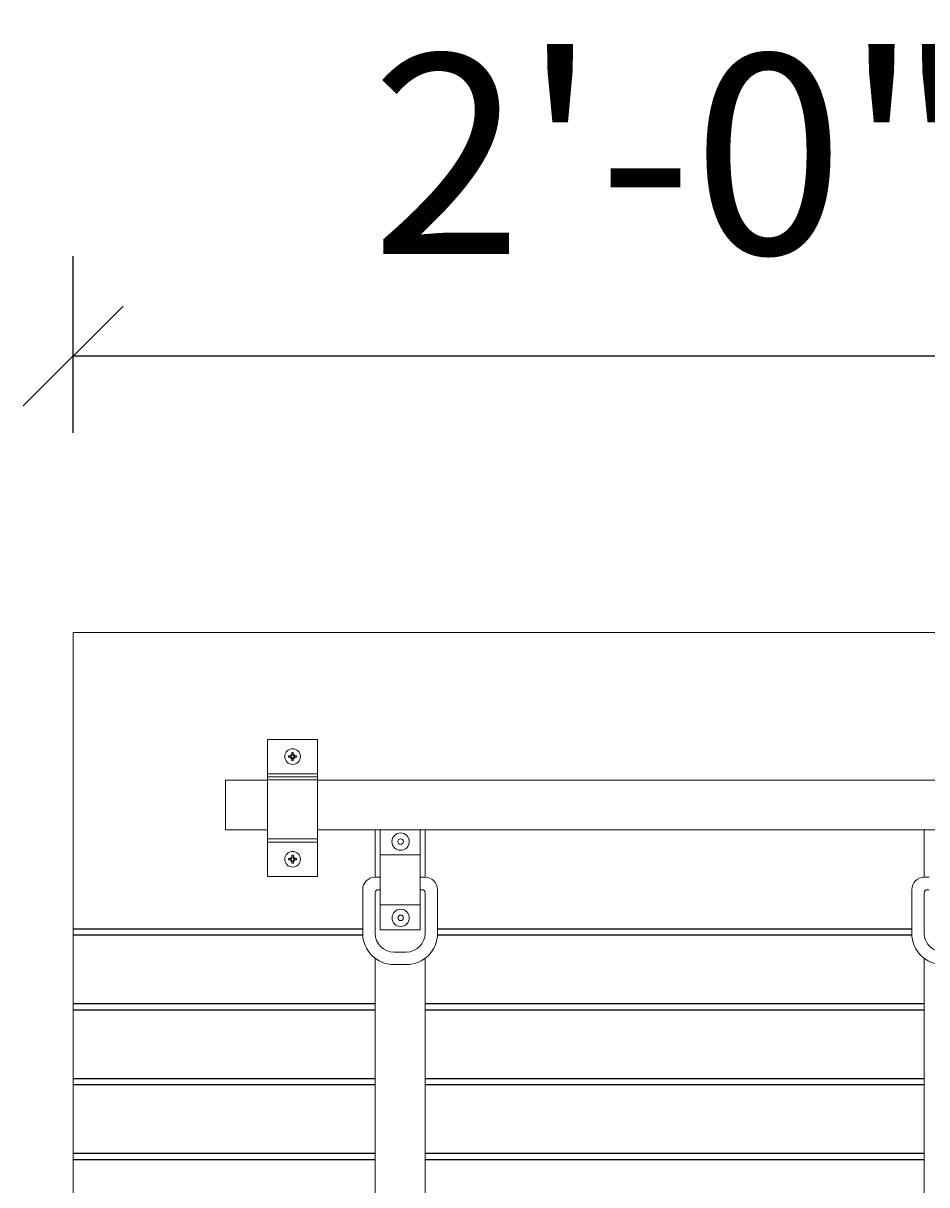
# Model space of a CAD drawing. Units: inches. Extents: x 30 to 78, y 21 to 130.
# Drawn here: x 42 to 60, y 107 to 130 of the extents above; entities that cross this region are included whole.
import ezdxf

# ---------------------------------------------------------------- set-up
doc = ezdxf.new("R2010")
doc.units = ezdxf.units.IN
doc.header["$MEASUREMENT"] = 0
for name, color, linetype, lineweight in [('AG-DIM', 7, 'Continuous', 0), ('AG-FRAMING', 20, 'Continuous', 0), ('AG-HARDWARE', 30, 'Continuous', 0), ('AG-PANEL', 33, 'Continuous', 13), ('AG-PANEL-FINE', 60, 'Continuous', 0)]:
    doc.layers.add(name, color=color, linetype=linetype, lineweight=lineweight)
doc.layers.add('AG-KERF PATTERN', color=253, linetype='Continuous')
doc.styles.add('AG.Text.Dim.Anno', font='ARIALN.TTF', dxfattribs={"height": 0.125})
doc.dimstyles.new('AG.Dim.Anno', dxfattribs={"dimtxt": 0.125, "dimasz": 0.0625, "dimexe": 0.0625, "dimexo": 0.125, "dimgap": 0.0625, "dimtad": 1, "dimdec": 4, "dimzin": 3, "dimdsep": 46, "dimlunit": 4, "dimtxsty": 'AG.Text.Dim.Anno', "dimblk": 'OBLIQUE', "dimcen": 0.09, "dimadec": 0, "dimazin": 0, "dimtfac": 1, "dimtdec": 4, "dimtofl": 0, "dimtmove": 1, "dimatfit": 3, "dimfxl": 1, "dimfrac": 2, "dimtolj": 1, "dimtzin": 0, "dimarcsym": 0})

# ---------------------------------------------------------------- blocks, each defined once
blk = doc.blocks.new('_Oblique')
at = {"color": 0, "linetype": 'ByBlock', "lineweight": -2}
blk.add_line((-0.5, -0.5), (0.5, 0.5), dxfattribs=at)
blk = doc.blocks.new('*D3')
at = {"layer": 'AG-DIM', "color": 0, "lineweight": -2, "transparency": 16777216}
for p, q in [((43.305, 121.724), (43.305, 125.261)), ((67.305, 121.724), (67.305, 125.261)), ((43.305, 123.261), (67.305, 123.261))]:
    blk.add_line(p, q, dxfattribs=at)
at = {"layer": 'AG-DIM', "color": 0, "lineweight": -2, "transparency": 16777216, "xscale": 2, "yscale": 2, "zscale": 2, "rotation": 180}
blk.add_blockref('_Oblique', (43.305, 123.261), dxfattribs=at)
at = {"layer": 'AG-DIM', "color": 0, "lineweight": -2, "transparency": 16777216, "xscale": 2, "yscale": 2, "zscale": 2}
blk.add_blockref('_Oblique', (67.305, 123.261), dxfattribs=at)
at = {"layer": 'AG-DIM', "color": 0, "transparency": 16777216, "insert": (55.305, 127.304), "char_height": 4, "attachment_point": 5, "style": 'AG.Text.Dim.Anno'}
blk.add_mtext('\\A1;2\'-0"', dxfattribs=at)

msp = doc.modelspace()

# ---------------------------------------------------------------- linework, layer by layer
at = {"layer": 'AG-FRAMING'}
for p, q in [((48.19937, 113.76409), (48.25494, 113.76409)), ((49.45494, 113.26409), (50.25494, 113.26409)), ((49.45494, 112.26409), (50.25494, 112.26409)), ((49.45494, 111.76409), (50.25494, 111.76409))]:
    msp.add_line(p, q, dxfattribs=at)
for points in [[(47.19937, 114.76409), (46.35494, 114.76409), (46.35494, 113.76409), (47.19937, 113.76409)], [(62.56747, 114.76409), (48.19937, 114.76409)], [(48.19937, 113.76409), (62.56747, 113.76409)], [(50.35494, 112.81711), (50.35494, 113.76409), (49.35494, 113.76409), (49.35494, 112.81711)], [(61.35536, 112.81711), (61.35536, 113.76409), (60.35536, 113.76409), (60.35536, 112.81711)], [(49.35494, 112.50461), (49.35494, 111.69211)], [(50.35494, 111.69211), (50.35494, 112.50461)], [(60.35536, 112.50461), (60.35536, 111.69211)], [(49.35494, 111.19211), (49.35494, 105.67654)], [(50.35494, 105.67654), (50.35494, 111.19211)], [(60.35536, 111.19211), (60.35536, 105.67654)]]:
    msp.add_lwpolyline(points, dxfattribs=at)
msp.add_lwpolyline([(49.45494, 113.76409), (50.25494, 113.76409), (50.25494, 111.76409), (49.45494, 111.76409)], close=True, dxfattribs=at)
for points in [[(50.25494, 112.81711), (50.35494, 112.81711, -0.41421356), (50.60494, 112.56711), (50.60494, 111.69211, -0.41421356), (49.97994, 111.06711), (49.72994, 111.06711, -0.41421356), (49.10494, 111.69211), (49.10494, 112.56711, -0.41421356), (49.35494, 112.81711), (49.45494, 112.81711)], [(61.25536, 112.81711), (61.35536, 112.81711, -0.41421356), (61.60536, 112.56711), (61.60536, 111.69211, -0.41421356), (60.98036, 111.06711), (60.73036, 111.06711, -0.41421356), (60.10536, 111.69211), (60.10536, 112.56711, -0.41421356), (60.35536, 112.81711), (60.45536, 112.81711)], [(50.25494, 112.56711), (50.29244, 112.56711, -0.41421356), (50.35494, 112.50461), (50.35494, 111.69211, -0.41421356), (49.97994, 111.31711), (49.72994, 111.31711, -0.41421356), (49.35494, 111.69211), (49.35494, 112.50461, -0.41421356), (49.41744, 112.56711), (49.45494, 112.56711)], [(61.25536, 112.56711), (61.29286, 112.56711, -0.41421356), (61.35536, 112.50461), (61.35536, 111.69211, -0.41421356), (60.98036, 111.31711), (60.73036, 111.31711, -0.41421356), (60.35536, 111.69211), (60.35536, 112.50461, -0.41421356), (60.41786, 112.56711), (60.45536, 112.56711)]]:
    msp.add_lwpolyline(points, format="xyb", dxfattribs=at)
for centre, radius in [((49.86438, 113.53105), 0.17259), ((49.86438, 113.53105), 0.05516), ((49.8659, 112.00295), 0.17259), ((49.8659, 112.00295), 0.05516)]:
    msp.add_circle(centre, radius, dxfattribs=at)
at = {"layer": 'AG-HARDWARE'}
for p, q in [((48.19937, 115.57937), (47.19937, 115.57937)), ((47.19937, 112.83477), (47.19937, 115.57937)), ((48.19937, 112.83477), (48.19937, 115.57937)), ((48.19937, 114.82937), (47.19937, 114.82937)), ((48.19937, 113.58477), (47.19937, 113.58477)), ((48.19937, 112.83477), (47.19937, 112.83477))]:
    msp.add_line(p, q, dxfattribs=at)
at = {"layer": 'AG-HARDWARE', "linetype": 'Continuous'}
for p, q in [((47.68633, 115.24958), (47.62109, 115.24958)), ((47.68633, 115.22081), (47.62109, 115.22081)), ((47.68633, 115.24958), (47.68633, 115.31481)), ((47.68633, 115.22081), (47.68633, 115.15558)), ((47.71509, 115.24958), (47.71509, 115.31481)), ((47.71509, 115.24958), (47.78033, 115.24958)), ((47.71509, 115.22081), (47.78033, 115.22081)), ((47.71509, 115.22081), (47.71509, 115.15558)), ((47.68705, 113.19236), (47.62182, 113.19236)), ((47.68705, 113.1636), (47.62182, 113.1636)), ((47.68705, 113.19236), (47.68705, 113.2576)), ((47.68705, 113.1636), (47.68705, 113.09836)), ((47.71582, 113.19236), (47.71582, 113.2576)), ((47.71582, 113.19236), (47.78105, 113.19236)), ((47.71582, 113.1636), (47.78105, 113.1636)), ((47.71582, 113.1636), (47.71582, 113.09836))]:
    msp.add_line(p, q, dxfattribs=at)
for centre in [(47.70071, 115.2352), (47.70143, 113.17798)]:
    msp.add_circle(centre, 0.15634, dxfattribs=at)
at = {"layer": 'AG-HARDWARE'}
for centre in [(47.69937, 115.23562), (47.69937, 113.17852)]:
    msp.add_circle(centre, 0.04688, dxfattribs=at)
at = {"layer": 'AG-HARDWARE', "linetype": 'Continuous'}
for centre, start, end in [((47.70071, 115.2352), 169.759652, 190.240348), ((47.70071, 115.2352), 79.759652, 100.240348), ((47.70071, 115.2352), 349.759652, 10.240348), ((47.70071, 115.2352), 259.759652, 280.240348), ((47.70143, 113.17798), 169.759652, 190.240348), ((47.70143, 113.17798), 79.759652, 100.240348), ((47.70143, 113.17798), 349.759652, 10.240348), ((47.70143, 113.17798), 259.759652, 280.240348)]:
    msp.add_arc(centre, 0.08091, start, end, dxfattribs=at)
at = {"layer": 'AG-KERF PATTERN'}
for p, q in [((43.30491, 111.78636), (49.10494, 111.78636)), ((50.60494, 111.78636), (60.10536, 111.78636)), ((43.30491, 111.66136), (49.10569, 111.66136)), ((50.60418, 111.66136), (60.10611, 111.66136)), ((43.30491, 110.28636), (49.35494, 110.28636)), ((43.30491, 110.16136), (49.35494, 110.16136)), ((50.35494, 110.28636), (60.35536, 110.28636)), ((50.35494, 110.16136), (60.35536, 110.16136)), ((43.30491, 108.78636), (49.35494, 108.78636)), ((50.35494, 108.78636), (60.35536, 108.78636)), ((43.30491, 108.66136), (49.35494, 108.66136)), ((50.35494, 108.66136), (60.35536, 108.66136)), ((43.30491, 107.28636), (49.35494, 107.28636)), ((43.30491, 107.16136), (49.35494, 107.16136)), ((50.35494, 107.28636), (60.35536, 107.28636)), ((50.35494, 107.16136), (60.35536, 107.16136))]:
    msp.add_line(p, q, dxfattribs=at)
at = {"layer": 'AG-PANEL'}
msp.add_lwpolyline([(43.30491, 21.72386), (67.30491, 21.72386), (67.30491, 117.72386), (43.30491, 117.72386)], close=True, dxfattribs=at)
at = {"layer": 'AG-PANEL-FINE'}
for p, q in [((48.19937, 114.89187), (47.19937, 114.89187)), ((48.19937, 114.76687), (47.19937, 114.76687)), ((48.19937, 113.52227), (47.19937, 113.52227))]:
    msp.add_line(p, q, dxfattribs=at)

# ---------------------------------------------------------------- dimensions: what is measured, and where the dimension line sits
at = {"layer": 'AG-DIM'}
dim = msp.add_linear_dim(base=(67.30491, 123.26121), p1=(43.30491, 117.72386), p2=(67.30491, 117.72386), dimstyle='AG.Dim.Anno', override={"dimpost": '\\X'}, dxfattribs=at)
dim.commit()
dim.dimension.update_dxf_attribs({"geometry": '*D3', "text_midpoint": (55.30491, 127.3035)})

doc.saveas('drawing.dxf')
